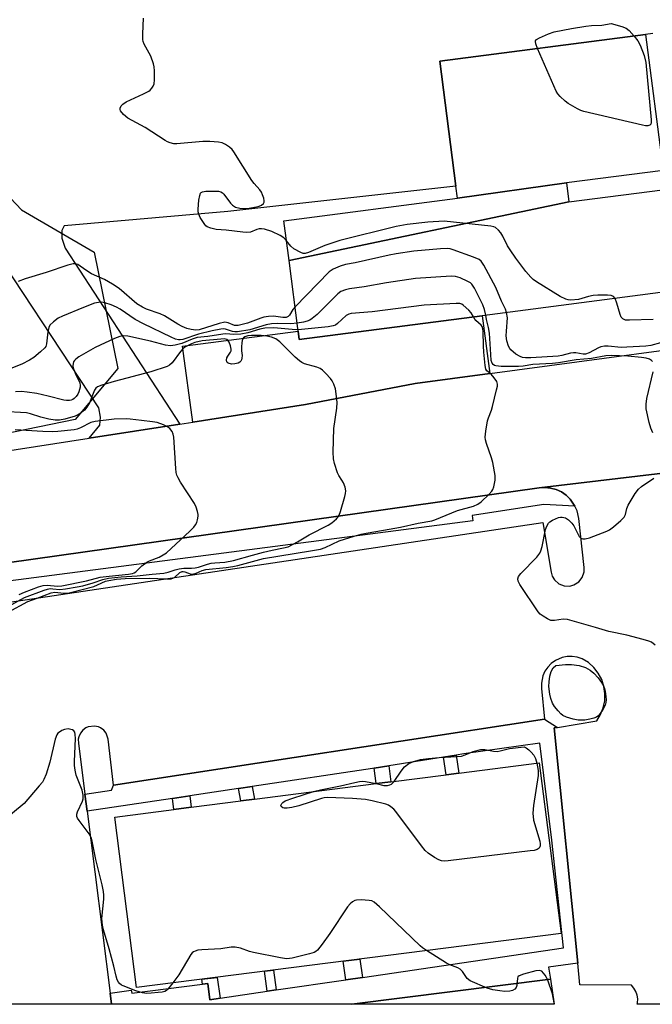
# Model space of a CAD drawing. Units: inches. Extents: x 1273762 to 1279762, y 505452 to 509453.
# Drawn here: x 1278391 to 1278580, y 505452 to 505746 of the extents above; entities that cross this region are included whole.
import ezdxf

# ---------------------------------------------------------------- set-up
doc = ezdxf.new("R2010")
doc.units = ezdxf.units.IN
doc.header["$MEASUREMENT"] = 0
for name, color, linetype in [('BLDG-Footprint', 5, 'Continuous'), ('NTRL-Trees', 3, 'Continuous'), ('TRANS-Non Street Sidewalk', 7, 'Continuous'), ('TRANS-Parking Lot', 4, 'Continuous'), ('TRANS-Road', 130, 'Continuous'), ('TRANS-Street Sidewalk', 7, 'Continuous'), ('Undefined', 1, 'Continuous')]:
    doc.layers.add(name, color=color, linetype=linetype)

msp = doc.modelspace()

# ---------------------------------------------------------------- linework, layer by layer
at = {"layer": 'BLDG-Footprint'}
for points, elevation in [([(1278554.01, 505697.19), (1278521.52, 505692.62), (1278521.05, 505696.27), (1278516.23, 505733.47), (1278577.52, 505741.43), (1278582.76, 505700.91)], 403.97), ([(1278554.74, 505691.54), (1278471.36, 505674.14), (1278469.83, 505685.93), (1278521.52, 505692.62), (1278554.01, 505697.19)], 402.36), ([(1278471.36, 505674.14), (1278554.74, 505691.54), (1278586.45, 505695.65), (1278592.14, 505696.38), (1278596.03, 505666.33), (1278584.31, 505664.81), (1278528.85, 505657.64), (1278474.41, 505650.59), (1278474.1, 505652.99)], 401.53), ([(1278552.39, 505473.53), (1278425.91, 505457.38), (1278419.42, 505508.23), (1278437.05, 505510.48), (1278442.23, 505511.14), (1278457.02, 505513.03), (1278461.09, 505513.55), (1278497.29, 505518.17), (1278501.66, 505518.73), (1278518.14, 505520.84), (1278521.95, 505521.32), (1278545.9, 505524.38)], 396.83)]:
    msp.add_lwpolyline(points, close=True, dxfattribs=dict(at, elevation=elevation))
at = {"layer": 'NTRL-Trees'}
msp.add_lwpolyline([(1278182.82, 505738.97), (1278236.99, 505766.05), (1278273.44, 505800.98), (1278305.85, 505808.46), (1278323.29, 505792.83), (1278352.81, 505772.11), (1278359.56, 505723.05), (1278391.67, 505689.15), (1278413.31, 505676.62), (1278420.35, 505641.86), (1278407.66, 505626.74), (1278378.55, 505620.71), (1278287.69, 505615.36), (1278238.75, 505596.48), (1278233.79, 505587.47), (1278220.41, 505571.41), (1278213.28, 505553.57), (1278211.49, 505533.05), (1278188.1, 505512.58)], dxfattribs=at)
at = {"layer": 'TRANS-Non Street Sidewalk'}
for points in [[(1278517.35, 505526.07), (1278521.14, 505526.67), (1278521.95, 505521.32), (1278518.14, 505520.84)], [(1278496.71, 505522.81), (1278501.07, 505523.5), (1278501.66, 505518.73), (1278497.29, 505518.17)], [(1278456.27, 505516.72), (1278460.33, 505517.33), (1278461.09, 505513.55), (1278457.01, 505513.03)], [(1278436.6, 505513.76), (1278441.76, 505514.53), (1278442.23, 505511.14), (1278437.05, 505510.48)], [(1278493.21, 505460.44), (1278488.29, 505459.73), (1278487.48, 505465.24), (1278492.41, 505465.87)], [(1278467.53, 505456.68), (1278464.87, 505456.29), (1278464, 505462.24), (1278466.67, 505462.59)], [(1278450.8, 505454.23), (1278447.7, 505453.78), (1278447.15, 505458.62), (1278445.59, 505458.43), (1278445.38, 505459.87), (1278449.89, 505460.44)]]:
    msp.add_lwpolyline(points, close=True, dxfattribs=at)
at = {"layer": 'TRANS-Parking Lot'}
msp.add_lwpolyline([(1278579.77, 505741.75), (1278577.51, 505741.43), (1278516.23, 505733.47), (1278521.05, 505696.27), (1278453.13, 505688.65), (1278404.4, 505684.39), (1278403.66, 505683.08), (1278403.66, 505680.73), (1278404.68, 505677.8), (1278438.85, 505625.33), (1278411.83, 505621.14), (1278415, 505625.03), (1278415.15, 505627.37), (1278414.72, 505630.16), (1278377.92, 505685.79), (1278371.06, 505695.53), (1278369.38, 505700.98), (1278360.51, 505767.16)], dxfattribs=at)
msp.add_lwpolyline([(1278531.15, 505640.45), (1278508.95, 505637.47), (1278476.27, 505631.13), (1278442.73, 505625.93), (1278439.57, 505648.52), (1278474.1, 505652.99), (1278474.41, 505650.59), (1278528.85, 505657.64)], close=True, dxfattribs=at)
for points in [[(1278388.08, 505572.24, 0), (1278546.98, 505595.97, 0), (1278549.4, 505581.2, 0), (1278549.76, 505579.98, 0), (1278550.43, 505578.88, 0), (1278551.71, 505577.75, 0), (1278553.29, 505577.12, 0), (1278555, 505577.06, 0), (1278556.24, 505577.4, 0), (1278557.68, 505578.31, 0), (1278558.72, 505579.65, 0), (1278559.26, 505581.27, 0), (1278559.28, 505582.55, 0), (1278557.67, 505597.17, 0), (1278557.14, 505599.52, 0), (1278556.51, 505600.91, 0), (1278555.1, 505602.97, 0), (1278553.87, 505604.15, 0), (1278552.47, 505605.1, 0), (1278550.93, 505605.82, 0), (1278549.29, 505606.27, 0), (1278547.61, 505606.45, 0), (1278545.91, 505606.36, 0), (1278586.9, 505611.25, 0)], [(1278617.34, 505452.4, 0), (1278575.02, 505452.41, 0), (1278575.14, 505452.87, 0), (1278575.21, 505454.01, 0), (1278575.05, 505455.15, 0), (1278574.67, 505456.23, 0), (1278574.09, 505457.21, 0), (1278573.33, 505458.07, 0), (1278558, 505458.25, 0), (1278557.36, 505464.64, 0), (1278550.32, 505534.79, 0), (1278551.29, 505534.95, 0), (1278563.06, 505536.93, 0), (1278564.18, 505538.77, 0), (1278564.97, 505540.77, 0), (1278565.4, 505542.88, 0), (1278565.46, 505545.03, 0), (1278565.16, 505547.16, 0), (1278564.49, 505549.21, 0), (1278563.49, 505551.12, 0), (1278562.17, 505552.82, 0), (1278560.59, 505554.27, 0), (1278558.65, 505555.42, 0), (1278557.22, 505555.89, 0), (1278555.73, 505556.11, 0), (1278554.23, 505556.06, 0), (1278552.76, 505555.77, 0), (1278550.7, 505554.86, 0), (1278549.48, 505553.97, 0), (1278548.44, 505552.89, 0), (1278547.6, 505551.65, 0), (1278546.98, 505550.28, 0), (1278546.52, 505548.07, 0), (1278546.53, 505546.57, 0), (1278547.46, 505537.43, 0), (1278419.01, 505517.69, 0), (1278417.44, 505531.38, 0), (1278416.84, 505533.17, 0), (1278416.13, 505534.07, 0), (1278415.22, 505534.76, 0), (1278414.53, 505535.08, 0), (1278413.41, 505535.32, 0), (1278411.53, 505535.09, 0), (1278410.83, 505534.78, 0), (1278409.91, 505534.1, 0), (1278409.2, 505533.21, 0), (1278408.73, 505532.17, 0), (1278408.57, 505531.42, 0), (1278408.58, 505530.28, 0), (1278410.51, 505515.02, 0), (1278411.16, 505509.93, 0), (1278418.02, 505455.69, 0), (1278418.44, 505452.42, 0), (1278381.83, 505452.43, 0)]]:
    msp.add_polyline3d(points, dxfattribs=at)
msp.add_polyline3d([(1278549.23, 505459.89, 0), (1278550.34, 505452.41, 0), (1278490.08, 505452.42, 0)], close=True, dxfattribs=at)
at = {"layer": 'TRANS-Road'}
msp.add_lwpolyline([(1278720.74, 505625.89), (1278684.03, 505621.87), (1278646.01, 505617.71), (1278586.9, 505611.25), (1278545.91, 505606.36), (1278304.84, 505572.4), (1278278.66, 505565.53), (1278278.08, 505600.4), (1278411.83, 505621.14), (1278438.85, 505625.33), (1278442.73, 505625.93), (1278476.27, 505631.13), (1278508.95, 505637.47), (1278531.15, 505640.45), (1278617.03, 505651.96), (1278653.08, 505655.4), (1278673.09, 505658.44)], close=True, dxfattribs=at)
at = {"layer": 'TRANS-Street Sidewalk'}
msp.add_lwpolyline([(1278551.29, 505534.95), (1278550.32, 505534.79), (1278557.36, 505464.64), (1278548.63, 505463.51), (1278549.23, 505459.89), (1278490.08, 505452.42), (1278418.44, 505452.42), (1278418.02, 505455.69), (1278424.35, 505456.65), (1278424.53, 505455.75), (1278445.59, 505458.43), (1278447.15, 505458.62), (1278447.7, 505453.78), (1278450.8, 505454.23), (1278464.87, 505456.29), (1278467.53, 505456.68), (1278488.29, 505459.73), (1278493.21, 505460.44), (1278553.09, 505469.22), (1278549.68, 505501.36), (1278546.09, 505530.26), (1278523.47, 505527.03), (1278521.14, 505526.67), (1278517.35, 505526.07), (1278501.07, 505523.5), (1278496.71, 505522.81), (1278496.17, 505522.72), (1278460.33, 505517.33), (1278456.27, 505516.72), (1278441.76, 505514.53), (1278436.6, 505513.76), (1278411.16, 505509.93), (1278410.51, 505515.02), (1278418.43, 505516.26), (1278419.01, 505517.69), (1278547.46, 505537.43)], close=True, dxfattribs=at)
msp.add_polyline3d([(1278304.84, 505572.4, 0), (1278545.91, 505606.36, 0), (1278547.61, 505606.45, 0), (1278549.29, 505606.27, 0), (1278550.93, 505605.82, 0), (1278552.47, 505605.1, 0), (1278553.87, 505604.15, 0), (1278555.1, 505602.97, 0), (1278556.51, 505600.91, 0), (1278547.26, 505601.37, 0), (1278525.89, 505598.13, 0), (1278526.07, 505596.52, 0), (1278364.65, 505575.51, 0)], dxfattribs=at)
at = {"layer": 'Undefined'}
for points, elevation in [([(1278470.61, 505679.94), (1278469.83, 505680.84), (1278468.74, 505681.58), (1278466.24, 505682.72), (1278464.03, 505683.43), (1278463.19, 505683.57), (1278462.45, 505683.52), (1278461.76, 505683.32), (1278459.9, 505682.55), (1278458.77, 505682.43), (1278457.61, 505682.49), (1278452.61, 505683.13), (1278449.67, 505683.33), (1278448.01, 505683.72), (1278447, 505684.14), (1278446.58, 505684.46), (1278446.22, 505684.85), (1278445.45, 505685.99), (1278444.9, 505686.95), (1278444.49, 505687.88), (1278444.3, 505688.57), (1278444.25, 505689.42), (1278444.5, 505692.06), (1278444.72, 505693.48), (1278444.99, 505694.18), (1278445.13, 505694.35), (1278445.53, 505694.56), (1278446.57, 505694.72), (1278449.47, 505694.78), (1278450.31, 505694.74), (1278451.07, 505694.54), (1278451.52, 505694.23), (1278451.91, 505693.83), (1278453.9, 505691.21), (1278454.49, 505690.57), (1278455.36, 505690.01), (1278456.71, 505689.68), (1278457.85, 505689.54), (1278458.92, 505689.55), (1278461.64, 505690.05), (1278462.44, 505690.28), (1278463.15, 505690.62), (1278463.7, 505691.07), (1278463.93, 505691.44), (1278463.98, 505691.89), (1278463.85, 505692.65), (1278463.48, 505693.7), (1278463.11, 505694.45), (1278462.62, 505695.13), (1278460.97, 505697.04), (1278460.29, 505697.97), (1278454.92, 505706.49), (1278454.39, 505707.14), (1278453.58, 505707.88), (1278452.46, 505708.68), (1278451.47, 505709.13), (1278450.33, 505709.34), (1278447.7, 505709.57), (1278445.63, 505709.58), (1278437.88, 505708.87), (1278437, 505708.89), (1278435.94, 505709.13), (1278435.17, 505709.46), (1278434.41, 505709.89), (1278428.45, 505713.71), (1278423.33, 505716.51), (1278422.01, 505717.62), (1278421.15, 505718.66), (1278421, 505719.1), (1278421.04, 505719.53), (1278421.34, 505720.16), (1278421.82, 505720.73), (1278422.81, 505721.36), (1278427.97, 505723.72), (1278429.53, 505724.53), (1278429.99, 505724.86), (1278430.5, 505725.42), (1278430.91, 505726.05), (1278431.18, 505726.79), (1278431.28, 505727.95), (1278431.25, 505730.65), (1278431.17, 505731.84), (1278431, 505732.66), (1278430.15, 505734.96), (1278428.19, 505738.61), (1278427.89, 505739.41), (1278427.8, 505739.97), (1278427.76, 505741.69), (1278427.95, 505746.32)], 402), ([(1278545.41, 505737.26), (1278544.85, 505738.67), (1278544.73, 505739.39), (1278544.78, 505739.6), (1278545.04, 505739.95), (1278545.96, 505740.49), (1278548.69, 505741.67), (1278550.37, 505742.23), (1278555.53, 505743.25), (1278559.73, 505743.94), (1278561.44, 505744.13), (1278564.5, 505744.26), (1278567.33, 505744.68), (1278570.47, 505743.82), (1278571.82, 505743.31), (1278572.71, 505742.64), (1278574.18, 505741)], 404), ([(1278574.18, 505741), (1278575.27, 505739.58), (1278575.94, 505738.26), (1278577.19, 505735.22), (1278577.69, 505733.13), (1278579.25, 505716.03), (1278579.24, 505715.25), (1278579.1, 505714.72), (1278578.87, 505714.45), (1278578.28, 505714.24), (1278577.54, 505714.23), (1278576.67, 505714.38), (1278559.13, 505718.48), (1278558.28, 505718.76), (1278557.24, 505719.25), (1278554.51, 505720.86), (1278553.61, 505721.58), (1278552.14, 505722.96), (1278551.38, 505723.8), (1278550.91, 505724.53), (1278545.41, 505737.26)], 404), ([(1278568.47, 505662.76), (1278568.02, 505663.33), (1278567.34, 505663.61), (1278566.24, 505663.72), (1278563.35, 505663.76), (1278561.93, 505663.62), (1278560.53, 505663.36), (1278557.54, 505662.42), (1278555.34, 505662.29), (1278554.52, 505662.35), (1278553.78, 505662.55), (1278552.12, 505663.37), (1278545.07, 505667.75), (1278544.1, 505668.42), (1278543.36, 505669.09), (1278541.92, 505670.82), (1278538.94, 505674.79), (1278537.23, 505677.23), (1278536.46, 505678.49), (1278535.08, 505681.31), (1278534.49, 505682.29), (1278533.72, 505683.17), (1278532.85, 505683.91), (1278532.35, 505684.15), (1278531.51, 505684.36), (1278517.55, 505685.79), (1278512.69, 505685.53), (1278506.56, 505684.85), (1278503.24, 505684.22), (1278486.44, 505680.05), (1278482, 505678.59), (1278477.19, 505676.49), (1278476.13, 505676.19), (1278475.6, 505676.2), (1278474.82, 505676.47), (1278472.77, 505677.6), (1278471.87, 505678.33), (1278470.61, 505679.94)], 402), ([(1278536.18, 505658.58), (1278535.84, 505659.56), (1278534.67, 505661.93), (1278532.92, 505666.07), (1278529.41, 505672.65), (1278528.6, 505673.85), (1278527.95, 505674.36), (1278526.35, 505675.05), (1278520.23, 505677.28), (1278519.39, 505677.52), (1278518.53, 505677.62), (1278516.48, 505677.54), (1278508.53, 505676.85), (1278503.24, 505676.04), (1278501.2, 505675.66), (1278491.08, 505673.43), (1278488.16, 505672.91), (1278486.53, 505672.4), (1278484.46, 505671.52), (1278483.29, 505670.69), (1278473.15, 505660.33)], 400), ([(1278473.15, 505660.33), (1278472.51, 505659.48), (1278471.48, 505657.76), (1278471.11, 505657.39), (1278470.5, 505657.14), (1278469.48, 505657.11), (1278466.74, 505657.47), (1278465.26, 505657.39), (1278463.79, 505657.16), (1278462.94, 505656.95), (1278458.96, 505655.45), (1278456.14, 505654.71), (1278455.07, 505654.7), (1278453.18, 505655.56), (1278452.24, 505655.67), (1278450.57, 505655.31), (1278444.62, 505653.43), (1278443.54, 505653.33), (1278442.2, 505653.5), (1278440.87, 505653.86), (1278439.55, 505654.45), (1278438.25, 505655.13), (1278434.21, 505657.55), (1278432.92, 505658.24), (1278428.92, 505659.56), (1278427.65, 505660.14), (1278425.98, 505661.22), (1278420.72, 505665.73), (1278418.77, 505667.05), (1278416.39, 505668.41), (1278412.49, 505670.11), (1278410.81, 505671.16), (1278408.46, 505672.85), (1278407.76, 505673.1), (1278407, 505673.08), (1278405.43, 505672.71), (1278398.98, 505670.49), (1278392.74, 505668.67), (1278390.62, 505667.86)], 400), ([(1278529.93, 505657.78), (1278529.61, 505659.46), (1278529.1, 505660.92), (1278526.55, 505665.84), (1278525.77, 505667.03), (1278525.37, 505667.41), (1278524.66, 505667.84), (1278522.3, 505668.89), (1278520.96, 505669.35), (1278519.61, 505669.46), (1278509.05, 505668.68), (1278500.34, 505667.4), (1278493.75, 505666.21), (1278489.32, 505665.65), (1278488.17, 505665.38), (1278486.81, 505664.84), (1278485.84, 505664.2), (1278479.74, 505658.04), (1278478.22, 505656.77), (1278477.53, 505656.34), (1278476.78, 505656), (1278475.66, 505655.74), (1278473.78, 505655.44)], 398), ([(1278473.78, 505655.44), (1278471.9, 505655.25), (1278467.82, 505655.33), (1278466.14, 505655.24), (1278464.53, 505654.9), (1278459.67, 505653.46), (1278455.95, 505652.87), (1278455.18, 505652.84), (1278454.5, 505652.91), (1278452.45, 505653.65), (1278451.9, 505653.69), (1278451.05, 505653.62), (1278448.46, 505653.11), (1278444.38, 505652.17), (1278439.7, 505650.52), (1278438.9, 505650.41), (1278438.37, 505650.43), (1278437.56, 505650.64), (1278436.24, 505651.2), (1278427.94, 505655.17), (1278425.5, 505656.55), (1278421.03, 505659.57), (1278419.91, 505660.21), (1278418.33, 505660.84), (1278416.43, 505661.45), (1278415.34, 505661.65), (1278414.53, 505661.62), (1278413.41, 505661.34), (1278410.08, 505660.1), (1278403.9, 505657.5), (1278402.6, 505656.86), (1278401.15, 505655.83), (1278400.12, 505654.82), (1278399.76, 505654.12), (1278399.49, 505652.82), (1278399.09, 505649.23), (1278398.84, 505648.47), (1278398.55, 505648.02), (1278397.33, 505646.83), (1278395.31, 505645.18), (1278394.07, 505644.42), (1278391.71, 505643.23), (1278388, 505641.73)], 398), ([(1278526.3, 505657.31), (1278525.65, 505658.51), (1278524.96, 505659.31), (1278523.26, 505660.78), (1278522.78, 505661.06), (1278522.25, 505661.23), (1278521.09, 505661.29), (1278511.62, 505660.74), (1278496.16, 505658.75), (1278489.89, 505658.31), (1278489.12, 505658.08), (1278488.41, 505657.68), (1278485.82, 505655.27), (1278485.15, 505654.85), (1278484.46, 505654.58), (1278483.01, 505654.32), (1278474.04, 505653.44)], 396), ([(1278579.79, 505656.49), (1278572.76, 505656.27), (1278571.61, 505656.33), (1278571.14, 505656.47), (1278570.75, 505656.68), (1278570.3, 505657.19), (1278570.01, 505657.95), (1278569.03, 505661.38), (1278568.47, 505662.76)], 402), ([(1278387.63, 505569.29), (1278393.55, 505572.5), (1278396.35, 505573.43), (1278400.47, 505575.02), (1278401.59, 505575.24), (1278404.22, 505574.92), (1278405.39, 505574.95), (1278406.26, 505575.1), (1278413.15, 505576.96), (1278414.29, 505577.38), (1278416.7, 505578.48), (1278417.67, 505578.76), (1278419.97, 505579.1), (1278422.48, 505579.33), (1278429.82, 505579.38), (1278434.82, 505579.18), (1278436.25, 505579.25), (1278436.75, 505579.39), (1278437.2, 505579.65), (1278438.86, 505581.13), (1278439.46, 505581.42), (1278439.8, 505581.44), (1278440.3, 505581.33), (1278441.85, 505580.7), (1278442.38, 505580.62), (1278442.9, 505580.66), (1278443.68, 505580.9), (1278445.51, 505581.66), (1278446.59, 505581.96), (1278452.62, 505582.57), (1278454.63, 505582.84), (1278456.13, 505583.18), (1278463.7, 505585.23), (1278477.75, 505587.52), (1278480.67, 505588.08), (1278482.06, 505588.52), (1278486.26, 505590.49), (1278490.72, 505591.94), (1278492.8, 505592.53), (1278494.34, 505592.85), (1278499.47, 505593.67), (1278504.55, 505594.65), (1278509.8, 505595.82), (1278513.86, 505596.51), (1278514.82, 505596.84), (1278521.57, 505599.59), (1278526.27, 505600.84), (1278527.61, 505601.47), (1278528.55, 505602.14), (1278530.84, 505604.31), (1278531.77, 505605.38), (1278532.04, 505605.86), (1278532.33, 505606.65), (1278532.77, 505608.59), (1278532.77, 505610.04), (1278532.08, 505613.86), (1278531.69, 505615.25), (1278530.15, 505619.55), (1278529.88, 505620.63), (1278529.8, 505621.47), (1278529.97, 505623.19), (1278530.51, 505626.34), (1278530.73, 505627.17), (1278531.64, 505629.5), (1278531.98, 505630.62), (1278533.2, 505635.53), (1278533.42, 505636.67), (1278533.44, 505637.23), (1278533.23, 505637.99), (1278532.47, 505639.16), (1278531.54, 505640.21), (1278530.27, 505641.18), (1278529.97, 505641.69), (1278529.75, 505642.75), (1278529.39, 505646.8), (1278529.27, 505648.69), (1278529.17, 505652.88), (1278529.06, 505653.74), (1278528.84, 505654.38), (1278528.57, 505654.77), (1278527.04, 505656.17), (1278526.7, 505656.6), (1278526.3, 505657.31)], 396), ([(1278579.61, 505643.95), (1278579.31, 505644.31), (1278578.69, 505644.68), (1278577.71, 505644.98), (1278576.37, 505645.18), (1278572.3, 505645.59), (1278567.41, 505645.8), (1278565.71, 505645.64), (1278561.44, 505644.89), (1278556.85, 505644.46), (1278551.58, 505643.58), (1278549.8, 505643.35), (1278543.97, 505643.09), (1278541.1, 505642.62), (1278539.71, 505642.51), (1278534.55, 505642.47), (1278532.97, 505642.67), (1278532.52, 505642.84), (1278532.14, 505643.12), (1278531.85, 505643.53), (1278531.61, 505644.3), (1278531.43, 505646.04), (1278531.1, 505652.41), (1278530.78, 505654.12), (1278530.14, 505656.48), (1278529.93, 505657.78)], 398), ([(1278582.02, 505649.53), (1278579.1, 505648.79), (1278577.65, 505648.55), (1278572, 505648.22), (1278570.3, 505648.21), (1278566.47, 505648.53), (1278565.3, 505648.54), (1278564.28, 505648.35), (1278563.52, 505648.08), (1278560.72, 505646.57), (1278559.68, 505646.19), (1278558.99, 505646.16), (1278556.8, 505646.59), (1278556.05, 505646.6), (1278555.2, 505646.45), (1278552.66, 505645.76), (1278551.54, 505645.56), (1278543.43, 505645.07), (1278541.75, 505645.06), (1278540.94, 505645.2), (1278540.16, 505645.45), (1278538.9, 505646.16), (1278537.45, 505647.42), (1278537.11, 505647.84), (1278536.73, 505648.57), (1278536.23, 505650.15), (1278536.07, 505651.59), (1278536.09, 505653.04), (1278536.39, 505656.99), (1278536.18, 505658.58)], 400), ([(1278387.62, 505570.94), (1278392.56, 505573.64), (1278398.36, 505575.85), (1278399.42, 505576.18), (1278400.16, 505576.29), (1278400.97, 505576.28), (1278403.08, 505576.07), (1278404.75, 505576.2), (1278408.19, 505576.78), (1278409.9, 505577.17), (1278412.99, 505578.03), (1278415.86, 505579.02), (1278417.56, 505579.39), (1278421.34, 505579.84), (1278426.13, 505580.12), (1278430.55, 505580.62), (1278434.08, 505580.89), (1278435.35, 505581.18), (1278437.43, 505581.92), (1278438.57, 505582.19), (1278440.03, 505582.37), (1278442.26, 505582.4), (1278443.34, 505582.49), (1278444.37, 505582.73), (1278447.04, 505583.6), (1278448.13, 505583.88), (1278449.28, 505584.02), (1278452.22, 505584.16), (1278454.8, 505584.65), (1278460.43, 505586.29), (1278463.78, 505587.18), (1278466.32, 505587.78), (1278469.72, 505588.41), (1278471.05, 505588.79), (1278473.9, 505590.21), (1278477.36, 505592.28), (1278482.96, 505595.21), (1278484.12, 505595.9), (1278485.45, 505597.05), (1278485.98, 505597.73), (1278486.24, 505598.23), (1278486.63, 505599.31), (1278487.95, 505603.79), (1278488.16, 505604.63), (1278488.24, 505605.47), (1278488.04, 505606.55), (1278487.53, 505607.86), (1278487.12, 505608.6), (1278486.14, 505610), (1278485.79, 505610.78), (1278484.92, 505613.54), (1278484.61, 505614.94), (1278484.53, 505616.98), (1278484.67, 505624), (1278485.55, 505630.04), (1278485.68, 505631.77), (1278485.52, 505633.53), (1278485.15, 505635.86), (1278484.72, 505637.2), (1278484.23, 505638.2), (1278483.72, 505638.89), (1278482.34, 505640.37), (1278481.31, 505641.37), (1278480.63, 505641.86), (1278479.58, 505642.3), (1278475.93, 505643.32), (1278475.16, 505643.68), (1278474.44, 505644.15), (1278473.13, 505645.3), (1278468.56, 505649.86), (1278467.41, 505650.72), (1278466.08, 505651.24), (1278464.73, 505651.55), (1278463.08, 505651.69), (1278460.14, 505651.73), (1278459.09, 505651.62), (1278458.13, 505651.34), (1278457.74, 505651.08), (1278457.5, 505650.69), (1278457.28, 505649.68), (1278457.17, 505648.26), (1278457.19, 505647.12), (1278457.35, 505645.8), (1278457.32, 505645.01), (1278457.2, 505644.52), (1278456.99, 505644.08), (1278456.65, 505643.74), (1278456.2, 505643.5), (1278455.17, 505643.25), (1278454.18, 505643.23), (1278453.23, 505643.47), (1278452.91, 505643.72), (1278452.8, 505643.9), (1278452.73, 505644.36), (1278452.85, 505645.11), (1278453.07, 505645.56), (1278453.92, 505646.75), (1278454.08, 505647.17), (1278454.14, 505647.65), (1278453.95, 505648.7), (1278453.55, 505649.71), (1278453.14, 505650.33), (1278452.77, 505650.58), (1278452.11, 505650.7), (1278450.98, 505650.65), (1278445.48, 505650.1), (1278443.31, 505649.66), (1278442.26, 505649.26), (1278441.27, 505648.79), (1278440.34, 505648.24), (1278439.73, 505647.78), (1278438.96, 505646.95), (1278436.51, 505643.59), (1278435.74, 505642.9), (1278435.07, 505642.52), (1278430.15, 505640.87), (1278419.24, 505637.99), (1278415.57, 505636.94), (1278414.26, 505636.41), (1278413.83, 505636.09), (1278413.36, 505635.45), (1278411.88, 505631.67), (1278411.15, 505630.38), (1278410.42, 505629.49), (1278409.08, 505628.5), (1278407.6, 505627.71), (1278404.55, 505626.81), (1278402.97, 505626.5), (1278401.71, 505626.5), (1278399.8, 505626.8), (1278397.37, 505627.43), (1278394.36, 505628.37), (1278393.09, 505628.64), (1278391.34, 505628.81), (1278383.89, 505629.18)], 394), ([(1278474.04, 505653.44), (1278472.31, 505653.48), (1278466.83, 505654), (1278464.18, 505653.9), (1278462.66, 505653.6), (1278459.06, 505652.54), (1278456.96, 505652.15), (1278454.86, 505652), (1278452.48, 505652.2), (1278451.59, 505652.18), (1278447.19, 505651.48), (1278444.02, 505651.1), (1278442.51, 505650.67), (1278439.41, 505649.37), (1278437.46, 505648.86), (1278436.07, 505648.67), (1278434.51, 505648.83), (1278430.11, 505650.09), (1278423.3, 505651.56), (1278422.06, 505651.66), (1278420.98, 505651.48), (1278419.39, 505650.86), (1278413.61, 505648.2), (1278408.75, 505645.34), (1278407.79, 505644.69), (1278407.4, 505644.31), (1278407.14, 505643.89), (1278407.01, 505643.42), (1278406.98, 505642.65), (1278407.06, 505642.12), (1278407.65, 505640.47), (1278408.97, 505637.65), (1278409.13, 505636.88), (1278409.1, 505636.31), (1278408.73, 505634.97), (1278408.38, 505634.23), (1278407.93, 505633.54), (1278407.33, 505632.95), (1278406.89, 505632.64), (1278406.4, 505632.45), (1278405.89, 505632.36), (1278405.09, 505632.36), (1278404.22, 505632.5), (1278399.62, 505633.69), (1278396.22, 505634.46), (1278393.37, 505634.89), (1278391.66, 505635.04), (1278389.9, 505634.95)], 396), ([(1278579.69, 505622.73), (1278579.09, 505624.09), (1278578.62, 505625.8), (1278577.78, 505629.86), (1278577.74, 505631.28), (1278577.91, 505632.98), (1278579.83, 505640.94)], 398), ([(1278390.98, 505574.59), (1278392.58, 505575.27), (1278396.74, 505576.85), (1278398.1, 505577.22), (1278399.24, 505577.33), (1278402.34, 505577.03), (1278403.69, 505577.11), (1278411.04, 505578.57), (1278415.12, 505579.7), (1278417.72, 505580.05), (1278423.47, 505580.63), (1278424.72, 505580.85), (1278425.21, 505581.03), (1278425.67, 505581.3), (1278427.47, 505583.09), (1278429.02, 505584.22), (1278429.73, 505584.58), (1278432.67, 505585.7), (1278433.88, 505586.35), (1278434.8, 505586.99), (1278441.77, 505593.43), (1278442.96, 505594.64), (1278443.49, 505595.32), (1278443.88, 505596.05), (1278444.12, 505596.82), (1278444.28, 505597.89), (1278444.28, 505598.43), (1278444.12, 505599.25), (1278443.65, 505600.61), (1278443.17, 505601.65), (1278439.04, 505608.03), (1278438.29, 505609.3), (1278437.94, 505610.1), (1278437.75, 505610.94), (1278437.62, 505612.1), (1278436.98, 505621.48), (1278436.85, 505622.32), (1278436.55, 505623.1), (1278435.84, 505623.97), (1278434.93, 505624.66), (1278433.92, 505625.13), (1278432.07, 505625.79), (1278430.71, 505626.05), (1278427.36, 505626.37), (1278424.05, 505626.84), (1278422.91, 505626.9), (1278419.2, 505626.77), (1278413.62, 505626.14), (1278412.32, 505625.76), (1278409.23, 505624.2), (1278408.18, 505623.82), (1278407.35, 505623.67), (1278402.5, 505623.12), (1278400.82, 505623), (1278398.04, 505623.09), (1278389.78, 505623.65)], 392), ([(1278580.45, 505559.43), (1278579.3, 505560.29), (1278578.53, 505560.67), (1278576.85, 505561.17), (1278572, 505562.43), (1278566.59, 505563.56), (1278562.65, 505564.75), (1278554.31, 505567.08), (1278553.01, 505567.2), (1278550.43, 505566.8), (1278549.87, 505566.76), (1278549.33, 505566.84), (1278548.32, 505567.29), (1278547.1, 505568.04), (1278546.18, 505568.72), (1278545.58, 505569.35), (1278540.1, 505577.51), (1278539.61, 505578.53), (1278539.55, 505579.24), (1278539.75, 505579.9), (1278540.42, 505580.82), (1278545.19, 505585.68), (1278546.08, 505586.82), (1278546.41, 505587.53), (1278546.78, 505588.81), (1278547.8, 505593.93), (1278548.16, 505594.95), (1278548.69, 505595.85), (1278549.07, 505596.23), (1278549.79, 505596.69), (1278551.66, 505597.5), (1278552.21, 505597.61), (1278552.72, 505597.62), (1278553.71, 505597.37), (1278554.59, 505596.79), (1278555.57, 505595.85), (1278556.18, 505594.97), (1278557.82, 505591.82), (1278558.3, 505591.3), (1278558.83, 505591.09), (1278559.55, 505591.11), (1278560.83, 505591.42), (1278566.06, 505593.39), (1278566.82, 505593.8), (1278567.97, 505594.68), (1278570.21, 505596.56), (1278571.19, 505597.57), (1278571.61, 505598.4), (1278572.01, 505600.13), (1278572.42, 505601.16), (1278574.49, 505604.6), (1278575.5, 505605.97), (1278576.39, 505606.71), (1278580.06, 505609.17)], 398), ([(1278436.75, 505458.77), (1278435.23, 505456.89), (1278434.83, 505456.54), (1278434.36, 505456.27), (1278433.54, 505456.05), (1278432.38, 505455.89), (1278430.31, 505455.69), (1278428.84, 505455.66), (1278427.7, 505455.86), (1278425.73, 505456.43), (1278421.94, 505457.88), (1278421.45, 505458.15), (1278420.86, 505458.61), (1278420.54, 505458.98), (1278420.14, 505459.71), (1278419.8, 505460.77), (1278419.15, 505463.75), (1278417.79, 505468.93), (1278416.07, 505474.56), (1278415.77, 505475.97), (1278415.58, 505477.96), (1278416.16, 505483.78), (1278416.19, 505484.95), (1278416.1, 505486.04), (1278415.72, 505488), (1278413.8, 505495.58), (1278412.69, 505501.01), (1278412.35, 505502.08), (1278411.75, 505503.22), (1278408.78, 505507.14), (1278408.34, 505507.85), (1278408.16, 505508.35), (1278408.13, 505509.07), (1278408.29, 505509.81), (1278409.78, 505512.9), (1278409.98, 505513.69), (1278410.03, 505514.71), (1278409.69, 505516.18), (1278407.93, 505520.74), (1278407.62, 505522.14), (1278407.43, 505523.57), (1278407.4, 505524.74), (1278407.68, 505531.61), (1278407.67, 505532.78), (1278407.48, 505533.56), (1278407.23, 505533.92), (1278406.84, 505534.18), (1278406.36, 505534.35), (1278405.56, 505534.46), (1278404.47, 505534.34), (1278403.67, 505534), (1278402.92, 505533.54), (1278402.49, 505533.18), (1278402.16, 505532.74), (1278401.67, 505531.39), (1278400.08, 505524.6), (1278398.98, 505520.98), (1278398.33, 505519.38), (1278397.85, 505518.64), (1278396.92, 505517.48), (1278392.46, 505512.25), (1278385.46, 505506.54)], 396), ([(1278502.62, 505518.85), (1278504.71, 505521.94), (1278505.74, 505523.18), (1278507.01, 505524.13), (1278508.39, 505524.8), (1278510.55, 505525.35), (1278512.85, 505525.67), (1278516.06, 505525.99), (1278521.31, 505526.22), (1278522.75, 505526.37), (1278523.84, 505526.71), (1278526.25, 505527.73), (1278528.5, 505528.3), (1278529.65, 505528.32), (1278532.26, 505527.87), (1278533.4, 505527.8), (1278534.23, 505527.91), (1278537.01, 505528.6), (1278541.43, 505529.16), (1278541.95, 505528.88), (1278542.76, 505528.25), (1278543.53, 505527.51), (1278544.27, 505526.65), (1278544.81, 505525.7), (1278545.17, 505524.29)], 398), ([(1278545.17, 505524.29), (1278545.52, 505522.05), (1278545.54, 505520.62), (1278544.15, 505511.68), (1278543.94, 505509.37), (1278544.2, 505507.33), (1278546.02, 505501.04), (1278546.19, 505500.26), (1278546.21, 505499.67), (1278546.11, 505499.32), (1278545.88, 505498.99), (1278545.27, 505498.59), (1278544.33, 505498.29), (1278543.15, 505498.1), (1278518.79, 505495.17), (1278517.61, 505495.08), (1278516.76, 505495.14), (1278515.98, 505495.44), (1278514.72, 505496.18), (1278512.75, 505497.48), (1278511.87, 505498.24), (1278510.76, 505499.62), (1278503.17, 505509.9), (1278502.58, 505510.54), (1278501.71, 505511.26), (1278501.01, 505511.72), (1278500.22, 505512.07), (1278496.16, 505513.09), (1278494.1, 505513.42), (1278490.26, 505513.77), (1278482.83, 505514.06), (1278481.83, 505513.98), (1278480.97, 505513.78), (1278474.22, 505511.6), (1278472.21, 505511.09), (1278470.76, 505510.88), (1278469.93, 505510.85), (1278469.46, 505510.95), (1278468.99, 505511.34), (1278468.92, 505511.69), (1278469.15, 505512.25), (1278469.49, 505512.58), (1278470.22, 505513.01), (1278472.45, 505513.87), (1278478.68, 505515.8)], 398), ([(1278478.68, 505515.8), (1278480.7, 505516.34), (1278486.68, 505517.52), (1278490.91, 505518.56), (1278492.29, 505518.83), (1278493.28, 505518.9), (1278494.11, 505518.84), (1278497.26, 505518.17)], 398), ([(1278497.26, 505518.17), (1278499.59, 505517.66), (1278500.71, 505517.59), (1278501.41, 505517.78), (1278501.83, 505518.02), (1278502.62, 505518.85)], 398), ([(1278512.34, 505468.42), (1278511.13, 505469.25), (1278510.46, 505469.81), (1278498.28, 505481.5), (1278496.73, 505482.85), (1278495.99, 505483.22), (1278495.17, 505483.38), (1278492.87, 505483.52), (1278491.47, 505483.48), (1278490.95, 505483.35), (1278490.23, 505482.92), (1278489.58, 505482.34), (1278488.78, 505481.46), (1278483.49, 505473.47), (1278481.24, 505470.34), (1278479.78, 505468.51), (1278479.36, 505468.16), (1278478.86, 505467.89), (1278477.48, 505467.46), (1278472.32, 505466.17), (1278471.46, 505466.01), (1278470.6, 505465.96), (1278468.85, 505466.21), (1278460.71, 505467.87), (1278459.58, 505468.18), (1278456.89, 505469.13), (1278455.25, 505469.45), (1278454.13, 505469.4), (1278450.99, 505468.9), (1278445.36, 505468.63), (1278444.2, 505468.5), (1278443.4, 505468.27), (1278442.91, 505468.03), (1278442.48, 505467.7), (1278442.12, 505467.27), (1278438.51, 505461.22), (1278436.75, 505458.77)], 396), ([(1278550.37, 505452.41), (1278550.35, 505452.81), (1278549.84, 505455.48), (1278548.42, 505459.59), (1278548.08, 505460.39), (1278547.67, 505461.1), (1278547.18, 505461.73), (1278546.64, 505462.25), (1278545.99, 505462.52), (1278544.91, 505462.42), (1278541.18, 505461.4), (1278539.9, 505460.9), (1278539.55, 505460.58), (1278539.37, 505460.16), (1278539.21, 505458.04), (1278539.06, 505457.45), (1278538.63, 505456.92), (1278537.92, 505456.53), (1278537.09, 505456.31), (1278535.61, 505456.26), (1278534.11, 505456.38), (1278532.04, 505456.69), (1278530.35, 505457.17), (1278525.31, 505459.41), (1278524.43, 505460.08), (1278522.99, 505462.14), (1278522.31, 505462.86), (1278521.61, 505463.26), (1278519.25, 505464.17), (1278518.22, 505464.67), (1278512.34, 505468.42)], 396)]:
    msp.add_lwpolyline(points, dxfattribs=dict(at, elevation=elevation))
at = {"layer": 'Undefined', "elevation": 398}
msp.add_lwpolyline([(1278558.6, 505537.05), (1278557.44, 505537.14), (1278556, 505537.41), (1278553.98, 505537.97), (1278552.92, 505538.44), (1278552.28, 505538.98), (1278551.52, 505539.83), (1278550.45, 505541.2), (1278549.87, 505542.19), (1278549.33, 505543.51), (1278549, 505544.88), (1278548.75, 505547.11), (1278548.81, 505548.53), (1278549.05, 505550.21), (1278549.42, 505551.56), (1278550.07, 505552.67), (1278550.86, 505553.4), (1278553.72, 505553.69), (1278555.46, 505553.72), (1278557.81, 505553.43), (1278559.64, 505552.78), (1278561.09, 505552.01), (1278562.11, 505551.12), (1278563.4, 505549.67), (1278564.41, 505548.28), (1278564.99, 505547.31), (1278565.31, 505546.53), (1278565.53, 505545.66), (1278565.77, 505544.19), (1278565.8, 505543.11), (1278565.73, 505542.33), (1278565.53, 505541.57), (1278564.72, 505540.08), (1278563.74, 505538.68), (1278563.36, 505538.29), (1278562.92, 505537.97), (1278562.11, 505537.66), (1278560.95, 505537.38), (1278559.48, 505537.1)], close=True, dxfattribs=at)

doc.saveas('drawing.dxf')
